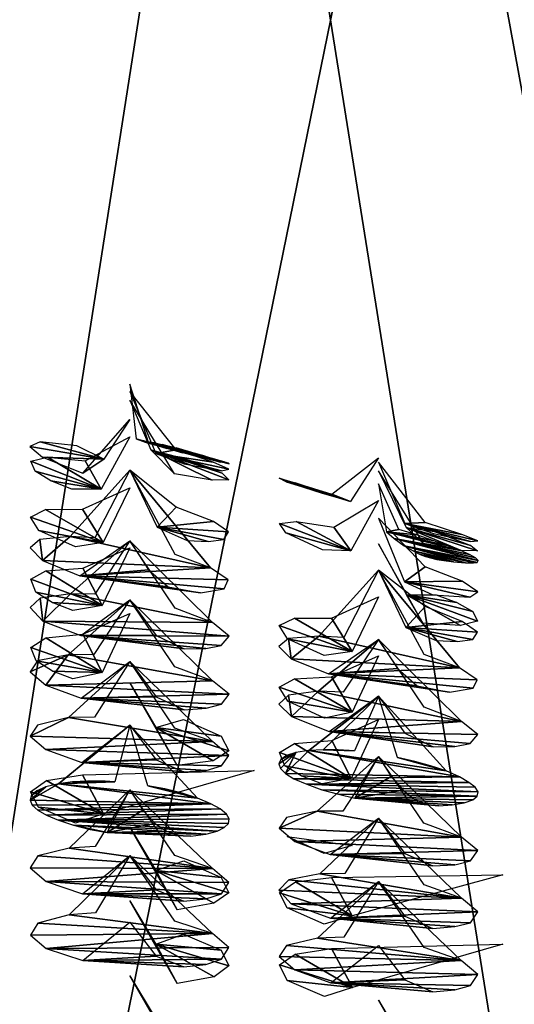
# Model space of a CAD drawing. Extents: x -25 to 69, y -7 to 385.
# Drawn here: x 1 to 2, y 312 to 314 of the extents above; entities that cross this region are included whole.
import ezdxf

# ---------------------------------------------------------------- set-up
doc = ezdxf.new("R2010")
doc.units = 0
doc.header["$MEASUREMENT"] = 0

msp = doc.modelspace()

# ---------------------------------------------------------------- linework, layer by layer
for points in [[(4.7358, 300.291992, 226.024002), (4.7358, 326.130005, 225.572998), (0, 326.147003, 226.546997)], [(0, 300.30899, 226.998001), (4.7358, 300.291992, 226.024002), (0, 326.147003, 226.546997)], [(4.4124, 326.104004, 224.074997), (0, 304.472992, 225.613007), (0, 326.121002, 225.046997)], [(4.4954, 304.272003, 224.830994), (0, 304.472992, 225.613007), (4.4124, 326.104004, 224.074997)], [(0, 325.755005, 204.050995), (0, 304.100006, 204.240997), (3.3877, 325.764008, 204.612)], [(0, 304.100006, 204.240997), (3.5129, 303.920013, 204.639999), (3.3877, 325.764008, 204.612)], [(4.1208, 299.903015, 203.731995), (0, 325.727997, 202.550995), (4.1208, 325.740997, 203.281006)], [(4.1208, 299.903015, 203.731995), (0, 299.890991, 203.001999), (0, 325.727997, 202.550995)], [(4.1208, 325.100006, 11.2702), (0, 325.100006, 12), (0, 155.100006, 12)], [(4.1208, 325.100006, 11.2702), (0, 155.100006, 12), (4.7358, 155.100006, 11.026)], [(0, 325.100006, -12), (4.1208, 155.100006, -11.2702), (0, 155.100006, -12)], [(0, 325.100006, -12), (4.7358, 325.100006, -11.026), (4.1208, 155.100006, -11.2702)], [(0, 325.100006, 10.5), (3.3877, 325.100006, 9.9383), (0, 165.100006, 10.5)], [(0, 165.100006, 10.5), (3.3877, 325.100006, 9.9383), (4.4424, 165.100006, 9.514)], [(2.7109, 165.100006, -10.1441), (0, 325.100006, -10.5), (0, 165.100006, -10.5)], [(4.4124, 325.100006, -9.5278), (0, 325.100006, -10.5), (2.7109, 165.100006, -10.1441)], [(1.513, 312.959991, 214.664001), (1.5386, 312.950989, 214.578995), (1.5, 313.070007, 214.774002)], [(1.5526, 312.931, 215.352005), (1.5933, 312.937988, 215.098999), (1.5, 313.054993, 215.274002)], [(1.5427, 312.937988, 214.427002), (1.59, 312.890015, 214.098007), (1.5, 313.037994, 214.274002)], [(1.5, 312.998993, 215.774994), (1.4482, 312.919006, 215.705002), (1.4058, 312.890991, 215.953995)], [(1.5, 312.963989, 213.774994), (1.4424, 312.859009, 213.697006), (1.4109, 312.915985, 213.955994)], [(1.2996, 312.945007, 215.779999), (1.4482, 312.919006, 215.705002), (1.3199, 312.95401, 215.688004)], [(1.3248, 312.923004, 215.873001), (1.4482, 312.919006, 215.705002), (1.2996, 312.945007, 215.779999)], [(1.4482, 312.919006, 215.705002), (1.394, 312.946014, 215.615005), (1.3199, 312.95401, 215.688004)], [(1.513, 312.959991, 214.664001), (1.5748, 312.94101, 214.589996), (1.5386, 312.950989, 214.578995)], [(1.6062, 312.932007, 214.606003), (1.5748, 312.94101, 214.589996), (1.513, 312.959991, 214.664001)], [(1.6378, 312.924011, 214.632004), (1.513, 312.959991, 214.664001), (1.5258, 312.957001, 214.738007)], [(1.6378, 312.924011, 214.632004), (1.6062, 312.932007, 214.606003), (1.513, 312.959991, 214.664001)], [(1.6641, 312.917999, 214.662003), (1.6378, 312.924011, 214.632004), (1.5258, 312.957001, 214.738007)], [(1.6823, 312.912994, 214.694), (1.6641, 312.917999, 214.662003), (1.5258, 312.957001, 214.738007)], [(1.6942, 312.911011, 214.727005), (1.6823, 312.912994, 214.694), (1.5258, 312.957001, 214.738007)], [(1.7, 312.910004, 214.766006), (1.5258, 312.957001, 214.738007), (1.5468, 312.953003, 214.830994)], [(1.7, 312.910004, 214.766006), (1.6942, 312.911011, 214.727005), (1.5258, 312.957001, 214.738007)], [(1.6982, 312.911011, 214.806), (1.7, 312.910004, 214.766006), (1.5468, 312.953003, 214.830994)], [(1.6899, 312.914001, 214.839996), (1.6982, 312.911011, 214.806), (1.5468, 312.953003, 214.830994)], [(1.6755, 312.917999, 214.871994), (1.5468, 312.953003, 214.830994), (1.565, 312.949005, 214.886993)], [(1.6755, 312.917999, 214.871994), (1.6899, 312.914001, 214.839996), (1.5468, 312.953003, 214.830994)], [(1.6519, 312.924988, 214.904999), (1.565, 312.949005, 214.886993), (1.5807, 312.945007, 214.917007)], [(1.6519, 312.924988, 214.904999), (1.6755, 312.917999, 214.871994), (1.565, 312.949005, 214.886993)], [(1.6313, 312.931, 214.925995), (1.5807, 312.945007, 214.917007), (1.5931, 312.941986, 214.931)], [(1.6313, 312.931, 214.925995), (1.6519, 312.924988, 214.904999), (1.5807, 312.945007, 214.917007)], [(1.4424, 312.859009, 213.697006), (1.3012, 312.915009, 213.800995), (1.3348, 312.923004, 213.888)], [(1.4058, 312.890991, 215.953995), (1.4482, 312.919006, 215.705002), (1.3248, 312.923004, 215.873001)], [(1.4109, 312.915985, 213.955994), (1.4424, 312.859009, 213.697006), (1.3348, 312.923004, 213.888)], [(1.5427, 312.937988, 214.427002), (1.6656, 312.877014, 214.164993), (1.59, 312.890015, 214.098007)], [(1.699, 312.877991, 214.253998), (1.6656, 312.877014, 214.164993), (1.5427, 312.937988, 214.427002)], [(1.6555, 312.903992, 214.401001), (1.5427, 312.937988, 214.427002), (1.6121, 312.920013, 214.442001)], [(1.6855, 312.890991, 214.350998), (1.699, 312.877991, 214.253998), (1.5427, 312.937988, 214.427002)], [(1.6855, 312.890991, 214.350998), (1.5427, 312.937988, 214.427002), (1.6555, 312.903992, 214.401001)], [(1.5526, 312.931, 215.352005), (1.6677, 312.912994, 215.167999), (1.5933, 312.937988, 215.098999)], [(1.5526, 312.931, 215.352005), (1.6995, 312.898987, 215.259003), (1.6677, 312.912994, 215.167999)], [(1.6845, 312.895996, 215.354996), (1.6995, 312.898987, 215.259003), (1.5526, 312.931, 215.352005)], [(1.6098, 312.910004, 215.436996), (1.6845, 312.895996, 215.354996), (1.5526, 312.931, 215.352005)], [(1.6176, 312.934998, 214.934998), (1.5931, 312.941986, 214.931), (1.6051, 312.937988, 214.936005)], [(1.6313, 312.931, 214.925995), (1.5931, 312.941986, 214.931), (1.6176, 312.934998, 214.934998)], [(1.4424, 312.859009, 213.697006), (1.31, 312.894989, 213.712997), (1.3012, 312.915009, 213.800995)], [(2, 312.921997, 214.776001), (1.9438, 312.834015, 214.703003), (1.9064, 312.848999, 214.955002)], [(2.0528, 312.790009, 215.354004), (2.0933, 312.791992, 215.100998), (2, 312.912994, 215.276001)], [(1.4424, 312.859009, 213.697006), (1.3415, 312.876007, 213.656006), (1.31, 312.894989, 213.712997)], [(1.3806, 312.764008, 216.619003), (1.5, 312.897003, 216.345993), (1.4301, 312.760986, 216.591003)], [(1.6627, 312.700989, 216.664993), (1.5, 312.897003, 216.345993), (1.3806, 312.764008, 216.619003)], [(1.555, 312.78299, 216.363998), (1.5933, 312.822998, 216.100998), (1.5, 312.897003, 216.345993)], [(1.6627, 312.700989, 216.664993), (1.5911, 312.727997, 216.600998), (1.5, 312.897003, 216.345993)], [(2.0552, 312.782013, 214.354004), (2.0903, 312.75, 214.100006), (2, 312.895996, 214.276993)], [(1.4424, 312.859009, 213.697006), (1.3835, 312.859009, 213.619003), (1.3415, 312.876007, 213.656006)], [(1.9438, 312.834015, 214.703003), (1.8143, 312.873993, 214.701996), (1.8005, 312.881012, 214.796997)], [(1.8325, 312.872009, 214.886002), (1.9438, 312.834015, 214.703003), (1.8005, 312.881012, 214.796997)], [(1.9438, 312.834015, 214.703003), (1.8872, 312.850006, 214.619003), (1.8143, 312.873993, 214.701996)], [(1.9064, 312.848999, 214.955002), (1.9438, 312.834015, 214.703003), (1.8325, 312.872009, 214.886002)], [(2.0157, 312.77301, 215.684006), (2.0404, 312.778015, 215.582993), (2, 312.869995, 215.776993)], [(1.5, 312.862, 213.276993), (1.4467, 312.752014, 213.207001), (1.4054, 312.819, 213.455002)], [(2, 312.835999, 213.778), (1.9442, 312.734985, 213.705002), (1.9103, 312.78299, 213.957993)], [(1.4467, 312.752014, 213.207001), (1.3005, 312.803009, 213.294998), (1.3312, 312.817993, 213.384995)], [(1.4467, 312.752014, 213.207001), (1.3312, 312.817993, 213.384995), (1.4054, 312.819, 213.455002)], [(1.555, 312.78299, 216.363998), (1.6681, 312.794006, 216.171005), (1.5933, 312.822998, 216.100998)], [(1.4467, 312.752014, 213.207001), (1.3174, 312.776001, 213.197998), (1.3005, 312.803009, 213.294998)], [(1.555, 312.78299, 216.363998), (1.6987, 312.77301, 216.253998), (1.6681, 312.794006, 216.171005)], [(1.9442, 312.734985, 213.705002), (1.8011, 312.790009, 213.802002), (1.8344, 312.794006, 213.889999)], [(1.9442, 312.734985, 213.705002), (1.8136, 312.770996, 213.705994), (1.8011, 312.790009, 213.802002)], [(1.9103, 312.78299, 213.957993), (1.9442, 312.734985, 213.705002), (1.8344, 312.794006, 213.889999)], [(2.0523, 312.673004, 216.356995), (2.0937, 312.703003, 216.102997), (2, 312.800995, 216.279007)], [(2.0528, 312.790009, 215.354004), (2.1676, 312.768005, 215.171005), (2.0933, 312.791992, 215.100998)], [(2.1995, 312.755005, 215.261002), (2.1676, 312.768005, 215.171005), (2.0528, 312.790009, 215.354004)], [(2.1847, 312.753998, 215.356003), (2.1995, 312.755005, 215.261002), (2.0528, 312.790009, 215.354004)], [(2.1101, 312.769989, 215.438995), (2.1847, 312.753998, 215.356003), (2.0528, 312.790009, 215.354004)], [(1.4467, 312.752014, 213.207001), (1.3909, 312.743011, 213.119003), (1.3174, 312.776001, 213.197998)], [(1.555, 312.78299, 216.363998), (1.6891, 312.757996, 216.345001), (1.6987, 312.77301, 216.253998)], [(1.6579, 312.753998, 216.401001), (1.6891, 312.757996, 216.345001), (1.555, 312.78299, 216.363998)], [(1.6155, 312.756012, 216.438995), (1.6579, 312.753998, 216.401001), (1.555, 312.78299, 216.363998)], [(1.9442, 312.734985, 213.705002), (1.8872, 312.737, 213.621002), (1.8136, 312.770996, 213.705994)], [(2.0157, 312.77301, 215.684006), (2.0767, 312.766998, 215.593994), (2.0404, 312.778015, 215.582993)], [(2.0157, 312.77301, 215.684006), (2.1091, 312.756012, 215.610992), (2.0767, 312.766998, 215.593994)], [(2.1373, 312.746002, 215.634995), (2.1091, 312.756012, 215.610992), (2.0157, 312.77301, 215.684006)], [(2.1646, 312.735992, 215.667007), (2.1373, 312.746002, 215.634995), (2.0157, 312.77301, 215.684006)], [(2.0311, 312.76001, 215.768005), (2.1646, 312.735992, 215.667007), (2.0157, 312.77301, 215.684006)], [(2.1659, 312.735992, 214.167999), (2.0903, 312.75, 214.100006), (2.0552, 312.782013, 214.354004)], [(2.199, 312.734985, 214.257004), (2.1659, 312.735992, 214.167999), (2.0552, 312.782013, 214.354004)], [(2.1854, 312.746002, 214.354004), (2.0552, 312.782013, 214.354004), (2.1121, 312.773987, 214.438004)], [(2.1854, 312.746002, 214.354004), (2.199, 312.734985, 214.257004), (2.0552, 312.782013, 214.354004)], [(1.3247, 312.716003, 216.875), (1.3193, 312.757996, 216.692993), (1.2998, 312.740997, 216.781998)], [(1.3247, 312.716003, 216.875), (1.3806, 312.764008, 216.619003), (1.3193, 312.757996, 216.692993)], [(1.3247, 312.716003, 216.875), (1.6627, 312.700989, 216.664993), (1.3806, 312.764008, 216.619003)], [(1.3811, 312.648987, 217.119995), (1.5, 312.755005, 217.029007), (1.4302, 312.64801, 217.093002)], [(1.3811, 312.648987, 217.119995), (1.6666, 312.591003, 217.173004), (1.5, 312.755005, 217.029007)], [(1.5, 312.755005, 217.029007), (1.5379, 312.696991, 216.998993), (1.4001, 312.684998, 216.953995)], [(1.6666, 312.591003, 217.173004), (1.5912, 312.619995, 217.102997), (1.5, 312.755005, 217.029007)], [(2.056, 312.647003, 213.360992), (2.089, 312.589996, 213.102005), (2, 312.748993, 213.279007)], [(2.0311, 312.76001, 215.768005), (2.1829, 312.727997, 215.699005), (2.1646, 312.735992, 215.667007)], [(2.1946, 312.721008, 215.733002), (2.1829, 312.727997, 215.699005), (2.0311, 312.76001, 215.768005)], [(2.1999, 312.716003, 215.768005), (2.1946, 312.721008, 215.733002), (2.0311, 312.76001, 215.768005)], [(2.0516, 312.744995, 215.852005), (2.1999, 312.716003, 215.768005), (2.0311, 312.76001, 215.768005)], [(2.1984, 312.712006, 215.807999), (2.1999, 312.716003, 215.768005), (2.0516, 312.744995, 215.852005)], [(2.1904, 312.710999, 215.841995), (2.1984, 312.712006, 215.807999), (2.0516, 312.744995, 215.852005)], [(2.1744, 312.710999, 215.878006), (2.0516, 312.744995, 215.852005), (2.0692, 312.734985, 215.901001)], [(2.1744, 312.710999, 215.878006), (2.1904, 312.710999, 215.841995), (2.0516, 312.744995, 215.852005)], [(1.5, 312.740997, 212.779007), (1.4445, 312.625, 212.699997), (1.4058, 312.700012, 212.957001)], [(2.1508, 312.713013, 215.910995), (2.0692, 312.734985, 215.901001), (2.0836, 312.727997, 215.925995)], [(2.1508, 312.713013, 215.910995), (2.1744, 312.710999, 215.878006), (2.0692, 312.734985, 215.901001)], [(2.1308, 312.716003, 215.931), (2.0836, 312.727997, 215.925995), (2.0941, 312.723999, 215.936005)], [(2.1308, 312.716003, 215.931), (2.1508, 312.713013, 215.910995), (2.0836, 312.727997, 215.925995)], [(1.4001, 312.684998, 216.953995), (1.6627, 312.700989, 216.664993), (1.3247, 312.716003, 216.875)], [(2.1171, 312.717987, 215.938995), (2.0941, 312.723999, 215.936005), (2.1053, 312.721008, 215.940994)], [(2.1171, 312.717987, 215.938995), (2.1308, 312.716003, 215.931), (2.0941, 312.723999, 215.936005)], [(1.4445, 312.625, 212.699997), (1.3012, 312.678009, 212.804001), (1.3314, 312.695007, 212.886993)], [(1.4445, 312.625, 212.699997), (1.3314, 312.695007, 212.886993), (1.4058, 312.700012, 212.957001)], [(1.4001, 312.684998, 216.953995), (1.698, 312.677002, 216.751007), (1.6627, 312.700989, 216.664993)], [(1.5379, 312.696991, 216.998993), (1.5776, 312.662994, 216.972), (1.4001, 312.684998, 216.953995)], [(1.4001, 312.684998, 216.953995), (1.69, 312.658997, 216.843994), (1.698, 312.677002, 216.751007)], [(1.4001, 312.684998, 216.953995), (1.6424, 312.651001, 216.921005), (1.69, 312.658997, 216.843994)], [(1.4001, 312.684998, 216.953995), (1.5776, 312.662994, 216.972), (1.6424, 312.651001, 216.921005)], [(1.8803, 312.563995, 217.123001), (2, 312.696014, 216.850006), (1.9299, 312.561005, 217.095001)], [(2.1628, 312.5, 217.169006), (2, 312.696014, 216.850006), (1.8803, 312.563995, 217.123001)], [(2.0551, 312.580994, 216.867996), (2.0934, 312.622986, 216.604004), (2, 312.696014, 216.850006)], [(2.1628, 312.5, 217.169006), (2.0914, 312.527008, 217.104996), (2, 312.696014, 216.850006)], [(2.0523, 312.673004, 216.356995), (2.1682, 312.674011, 216.173996), (2.0937, 312.703003, 216.102997)], [(1.4445, 312.625, 212.699997), (1.3118, 312.652008, 212.714005), (1.3012, 312.678009, 212.804001)], [(2.0523, 312.673004, 216.356995), (2.1997, 312.653015, 216.266006), (2.1682, 312.674011, 216.173996)], [(2.1833, 312.641998, 216.362), (2.1997, 312.653015, 216.266006), (2.0523, 312.673004, 216.356995)], [(2.1089, 312.647003, 216.442001), (2.1833, 312.641998, 216.362), (2.0523, 312.673004, 216.356995)], [(1.4445, 312.625, 212.699997), (1.3446, 312.631012, 212.656006), (1.3118, 312.652008, 212.714005)], [(1.3256, 312.593994, 217.378998), (1.3811, 312.648987, 217.119995), (1.32, 312.640015, 217.194)], [(1.3256, 312.593994, 217.378998), (1.6666, 312.591003, 217.173004), (1.3811, 312.648987, 217.119995)], [(2.1648, 312.584991, 213.169006), (2.089, 312.589996, 213.102005), (2.056, 312.647003, 213.360992)], [(2.157, 312.631012, 213.404007), (2.056, 312.647003, 213.360992), (2.1159, 312.647003, 213.438995)], [(2.1988, 312.593994, 213.257004), (2.1648, 312.584991, 213.169006), (2.056, 312.647003, 213.360992)], [(2.1893, 312.613007, 213.347), (2.056, 312.647003, 213.360992), (2.157, 312.631012, 213.404007)], [(2.1893, 312.613007, 213.347), (2.1988, 312.593994, 213.257004), (2.056, 312.647003, 213.360992)], [(1.3256, 312.593994, 217.378998), (1.32, 312.640015, 217.194), (1.2998, 312.621002, 217.285995)], [(1.4445, 312.625, 212.699997), (1.3855, 312.61499, 212.621994), (1.3446, 312.631012, 212.656006)], [(1.3764, 312.526001, 217.626007), (1.5, 312.636993, 217.531998), (1.4283, 312.527008, 217.595993)], [(1.3764, 312.526001, 217.626007), (1.6665, 312.473999, 217.675003), (1.5, 312.636993, 217.531998)], [(1.5, 312.636993, 217.531998), (1.553, 312.565002, 217.490005), (1.4017, 312.565002, 217.457001)], [(1.6665, 312.473999, 217.675003), (1.591, 312.502014, 217.604996), (1.5, 312.636993, 217.531998)], [(2, 312.643005, 212.781006), (1.9468, 312.53299, 212.710999), (1.9054, 312.600006, 212.959)], [(1.4449, 312.490997, 212.201996), (1.4059, 312.567993, 212.459), (1.5, 312.609009, 212.281006)], [(2.0551, 312.580994, 216.867996), (2.1682, 312.592987, 216.675003), (2.0934, 312.622986, 216.604004)], [(1.3256, 312.593994, 217.378998), (1.6996, 312.563995, 217.268005), (1.6666, 312.591003, 217.173004)], [(1.4017, 312.565002, 217.457001), (1.6996, 312.563995, 217.268005), (1.3256, 312.593994, 217.378998)], [(1.9468, 312.53299, 212.710999), (1.8005, 312.584991, 212.798996), (1.8312, 312.600006, 212.889008)], [(1.9468, 312.53299, 212.710999), (1.8312, 312.600006, 212.889008), (1.9054, 312.600006, 212.959)], [(2.0551, 312.580994, 216.867996), (2.1988, 312.571991, 216.757996), (2.1682, 312.592987, 216.675003)], [(1.4449, 312.490997, 212.201996), (1.3314, 312.559998, 212.389008), (1.4059, 312.567993, 212.459)], [(1.9468, 312.53299, 212.710999), (1.8173, 312.558014, 212.701996), (1.8005, 312.584991, 212.798996)], [(2.0551, 312.580994, 216.867996), (2.1891, 312.557007, 216.848999), (2.1988, 312.571991, 216.757996)], [(2.1579, 312.553009, 216.904999), (2.1891, 312.557007, 216.848999), (2.0551, 312.580994, 216.867996)], [(2.1154, 312.554993, 216.942993), (2.1579, 312.553009, 216.904999), (2.0551, 312.580994, 216.867996)], [(1.4449, 312.490997, 212.201996), (1.3011, 312.540985, 212.306), (1.3314, 312.559998, 212.389008)], [(1.4017, 312.565002, 217.457001), (1.6839, 312.545013, 217.362), (1.6996, 312.563995, 217.268005)], [(1.4017, 312.565002, 217.457001), (1.6532, 312.539001, 217.410995), (1.6839, 312.545013, 217.362)], [(1.4017, 312.565002, 217.457001), (1.6094, 312.537994, 217.451996), (1.6532, 312.539001, 217.410995)], [(1.4017, 312.565002, 217.457001), (1.553, 312.565002, 217.490005), (1.6094, 312.537994, 217.451996)], [(1.8247, 312.518005, 217.378006), (1.8192, 312.55899, 217.197006), (1.7997, 312.542999, 217.285995)], [(1.9468, 312.53299, 212.710999), (1.891, 312.524994, 212.623001), (1.8173, 312.558014, 212.701996)], [(1.8247, 312.518005, 217.378006), (1.8803, 312.563995, 217.123001), (1.8192, 312.55899, 217.197006)], [(1.8247, 312.518005, 217.378006), (2.1628, 312.5, 217.169006), (1.8803, 312.563995, 217.123001)], [(1.8796, 312.453003, 217.625), (2, 312.557007, 217.533005), (1.929, 312.450989, 217.597)], [(2.1667, 312.391998, 217.677002), (2, 312.557007, 217.533005), (1.8796, 312.453003, 217.625)], [(2, 312.557007, 217.533005), (2.038, 312.498993, 217.501999), (1.8993, 312.488007, 217.457001)], [(2.1667, 312.391998, 217.677002), (2.0914, 312.42099, 217.606995), (2, 312.557007, 217.533005)], [(1.4449, 312.490997, 212.201996), (1.3121, 312.514008, 212.216003), (1.3011, 312.540985, 212.306)], [(1.3004, 312.492004, 217.798996), (1.3764, 312.526001, 217.626007), (1.3149, 312.514008, 217.707993)], [(1.3317, 312.464996, 217.891006), (1.3764, 312.526001, 217.626007), (1.3004, 312.492004, 217.798996)], [(1.4449, 312.490997, 212.201996), (1.345, 312.493011, 212.158005), (1.3121, 312.514008, 212.216003)], [(1.3317, 312.464996, 217.891006), (1.6665, 312.473999, 217.675003), (1.3764, 312.526001, 217.626007)], [(1.3771, 312.399994, 218.128006), (1.5, 312.513, 218.033997), (1.4294, 312.401001, 218.098007)], [(1.3771, 312.399994, 218.128006), (1.6663, 312.35199, 218.177002), (1.5, 312.513, 218.033997)], [(1.5, 312.513, 218.033997), (1.553, 312.441986, 217.992004), (1.4027, 312.438995, 217.960007)], [(1.6663, 312.35199, 218.177002), (1.5909, 312.378998, 218.106995), (1.5, 312.513, 218.033997)], [(1.8993, 312.488007, 217.457001), (2.1628, 312.5, 217.169006), (1.8247, 312.518005, 217.378006)], [(2, 312.523987, 212.283005), (1.9472, 312.411011, 212.212997), (1.9057, 312.481995, 212.460999)], [(1.4449, 312.490997, 212.201996), (1.3861, 312.477997, 212.123993), (1.345, 312.493011, 212.158005)], [(1.8993, 312.488007, 217.457001), (2.198, 312.476013, 217.255005), (2.1628, 312.5, 217.169006)], [(2.038, 312.498993, 217.501999), (2.0776, 312.463989, 217.475006), (1.8993, 312.488007, 217.457001)], [(1.8993, 312.488007, 217.457001), (2.1901, 312.459015, 217.347), (2.198, 312.476013, 217.255005)], [(1.8993, 312.488007, 217.457001), (2.1425, 312.450989, 217.425003), (2.1901, 312.459015, 217.347)], [(1.8993, 312.488007, 217.457001), (2.0776, 312.463989, 217.475006), (2.1425, 312.450989, 217.425003)], [(1.3317, 312.464996, 217.891006), (1.6996, 312.446991, 217.770004), (1.6665, 312.473999, 217.675003)], [(1.5951, 312.303986, 211.610001), (1.5, 312.470001, 211.783997), (1.5523, 312.380005, 211.860992)], [(1.9472, 312.411011, 212.212997), (1.8005, 312.460999, 212.300003), (1.8313, 312.477997, 212.391006)], [(1.9472, 312.411011, 212.212997), (1.8313, 312.477997, 212.391006), (1.9057, 312.481995, 212.460999)], [(1.4027, 312.438995, 217.960007), (1.6996, 312.446991, 217.770004), (1.3317, 312.464996, 217.891006)], [(1.9472, 312.411011, 212.212997), (1.8176, 312.433014, 212.203995), (1.8005, 312.460999, 212.300003)], [(1.8253, 312.402008, 217.882004), (1.8796, 312.453003, 217.625), (1.8189, 312.445007, 217.699997)], [(1.8253, 312.402008, 217.882004), (2.1667, 312.391998, 217.677002), (1.8796, 312.453003, 217.625)], [(1.4027, 312.438995, 217.960007), (1.6845, 312.427002, 217.863007), (1.6996, 312.446991, 217.770004)], [(1.4027, 312.438995, 217.960007), (1.553, 312.441986, 217.992004), (1.6092, 312.415985, 217.953995)], [(1.4027, 312.438995, 217.960007), (1.6535, 312.419006, 217.912994), (1.6845, 312.427002, 217.863007)], [(1.4027, 312.438995, 217.960007), (1.6092, 312.415985, 217.953995), (1.6535, 312.419006, 217.912994)], [(1.8253, 312.402008, 217.882004), (1.8189, 312.445007, 217.699997), (1.7998, 312.427002, 217.789001)], [(1.9472, 312.411011, 212.212997), (1.8916, 312.398987, 212.125), (1.8176, 312.433014, 212.203995)], [(1.86, 312.334015, 218.145004), (2, 312.442993, 218.035004), (1.889, 312.334991, 218.119995)], [(1.86, 312.334015, 218.145004), (2.1357, 312.292999, 218.141006), (2, 312.442993, 218.035004)], [(1.889, 312.334991, 218.119995), (2, 312.442993, 218.035004), (1.9517, 312.333008, 218.091995)], [(2, 312.442993, 218.035004), (2.0531, 312.368988, 217.994003), (1.9009, 312.372009, 217.960007)], [(2.1357, 312.292999, 218.141006), (2.0379, 312.320007, 218.089996), (2, 312.442993, 218.035004)], [(1.3004, 312.363007, 218.302002), (1.3771, 312.399994, 218.128006), (1.3151, 312.38501, 218.210007)], [(1.3004, 312.363007, 218.302002), (1.6663, 312.35199, 218.177002), (1.3771, 312.399994, 218.128006)], [(1.6838, 312.363007, 211.863998), (1.5523, 312.380005, 211.860992), (1.6084, 312.395996, 211.945999)], [(1.9009, 312.372009, 217.960007), (2.1667, 312.391998, 217.677002), (1.8253, 312.402008, 217.882004)], [(1.9009, 312.372009, 217.960007), (2.1996, 312.365997, 217.772003), (2.1667, 312.391998, 217.677002)], [(1.9448, 312.278015, 211.705994), (1.9058, 312.354004, 211.962997), (2, 312.395996, 211.785004)], [(1.3568, 312.266998, 218.649002), (1.5, 312.38501, 218.535995), (1.4702, 312.270996, 218.589996)], [(1.3568, 312.266998, 218.649002), (1.6364, 312.238007, 218.643005), (1.5, 312.38501, 218.535995)], [(1.5, 312.38501, 218.535995), (1.553, 312.315002, 218.494995), (1.4041, 312.309998, 218.464005)], [(1.5, 312.38501, 218.535995), (1.6364, 312.238007, 218.643005), (1.5366, 312.263, 218.591003)], [(1.6676, 312.312988, 211.677002), (1.5951, 312.303986, 211.610001), (1.5523, 312.380005, 211.860992)], [(1.6991, 312.333008, 211.764999), (1.5523, 312.380005, 211.860992), (1.6838, 312.363007, 211.863998)], [(1.6991, 312.333008, 211.764999), (1.6676, 312.312988, 211.677002), (1.5523, 312.380005, 211.860992)], [(1.9009, 312.372009, 217.960007), (2.184, 312.347992, 217.865005), (2.1996, 312.365997, 217.772003)], [(1.9009, 312.372009, 217.960007), (2.1533, 312.34201, 217.914993), (2.184, 312.347992, 217.865005)], [(1.9009, 312.372009, 217.960007), (2.1094, 312.341003, 217.955002), (2.1533, 312.34201, 217.914993)], [(1.9009, 312.372009, 217.960007), (2.0531, 312.368988, 217.994003), (2.1094, 312.341003, 217.955002)], [(1.3314, 312.335999, 218.393005), (1.6663, 312.35199, 218.177002), (1.3004, 312.363007, 218.302002)], [(1.3314, 312.335999, 218.393005), (1.6995, 312.324005, 218.272003), (1.6663, 312.35199, 218.177002)], [(1.9448, 312.278015, 211.705994), (1.8313, 312.347992, 211.893005), (1.9058, 312.354004, 211.962997)], [(1.4041, 312.309998, 218.464005), (1.6995, 312.324005, 218.272003), (1.3314, 312.335999, 218.393005)], [(1.7998, 312.307007, 218.287003), (1.8338, 312.329987, 218.175995), (1.8035, 312.31601, 218.248993)], [(1.8031, 312.298004, 218.322998), (1.8338, 312.329987, 218.175995), (1.7998, 312.307007, 218.287003)], [(1.9448, 312.278015, 211.705994), (1.8012, 312.329987, 211.809998), (1.8313, 312.347992, 211.893005)], [(1.9448, 312.278015, 211.705994), (1.8119, 312.303009, 211.720001), (1.8012, 312.329987, 211.809998)], [(1.8133, 312.287994, 218.358002), (1.8338, 312.329987, 218.175995), (1.8031, 312.298004, 218.322998)], [(1.8035, 312.31601, 218.248993), (1.8338, 312.329987, 218.175995), (1.815, 312.324005, 218.210999)], [(1.8133, 312.287994, 218.358002), (1.86, 312.334015, 218.145004), (1.8338, 312.329987, 218.175995)], [(1.8133, 312.287994, 218.358002), (2.1625, 312.281006, 218.173004), (1.86, 312.334015, 218.145004)], [(1.86, 312.334015, 218.145004), (2.1625, 312.281006, 218.173004), (2.1357, 312.292999, 218.141006)], [(1.889, 312.334991, 218.119995), (1.9517, 312.333008, 218.091995), (1.9191, 312.334991, 218.102997)], [(1.4041, 312.309998, 218.464005), (1.6845, 312.303009, 218.365005), (1.6995, 312.324005, 218.272003)], [(1.4041, 312.309998, 218.464005), (1.553, 312.315002, 218.494995), (1.6091, 312.290985, 218.455994)], [(1.4041, 312.309998, 218.464005), (1.6534, 312.294006, 218.416), (1.6845, 312.303009, 218.365005)], [(1.4041, 312.309998, 218.464005), (1.6091, 312.290985, 218.455994), (1.6534, 312.294006, 218.416)], [(1.8764, 312.212006, 218.632004), (2, 312.321991, 218.537003), (1.9284, 312.212006, 218.602005)], [(1.8764, 312.212006, 218.632004), (2.1665, 312.160004, 218.681), (2, 312.321991, 218.537003)], [(2, 312.321991, 218.537003), (2.0251, 312.282013, 218.516006), (1.9526, 312.238007, 218.483002)], [(2.1665, 312.160004, 218.681), (2.0912, 312.187988, 218.610992), (2, 312.321991, 218.537003)], [(2.1041, 312.303009, 218.115997), (2.0729, 312.312012, 218.100006), (2.0379, 312.320007, 218.089996)], [(2.1357, 312.292999, 218.141006), (2.1041, 312.303009, 218.115997), (2.0379, 312.320007, 218.089996)], [(1.4474, 312.207001, 211.212997), (1.4053, 312.285004, 211.464005), (1.7498, 312.294006, 211.287003)], [(1.9448, 312.278015, 211.705994), (1.8448, 312.28299, 211.662003), (1.8119, 312.303009, 211.720001)], [(1.4474, 312.207001, 211.212997), (1.3009, 312.251007, 211.307999), (1.3327, 312.273987, 211.395996)], [(1.4474, 312.207001, 211.212997), (1.3327, 312.273987, 211.395996), (1.4053, 312.285004, 211.464005)], [(1.3568, 312.266998, 218.649002), (1.4702, 312.270996, 218.589996), (1.3851, 312.270996, 218.623993)], [(1.3851, 312.270996, 218.623993), (1.4507, 312.272003, 218.593994), (1.4151, 312.272003, 218.606003)], [(1.3851, 312.270996, 218.623993), (1.4702, 312.270996, 218.589996), (1.4507, 312.272003, 218.593994)], [(1.83, 312.277008, 218.391998), (2.1625, 312.281006, 218.173004), (1.8133, 312.287994, 218.358002)], [(1.83, 312.277008, 218.391998), (2.1814, 312.269989, 218.205994), (2.1625, 312.281006, 218.173004)], [(1.8556, 312.265991, 218.425995), (2.1814, 312.269989, 218.205994), (1.83, 312.277008, 218.391998)], [(1.9448, 312.278015, 211.705994), (1.8859, 312.266998, 211.626999), (1.8448, 312.28299, 211.662003)], [(1.8556, 312.265991, 218.425995), (2.1941, 312.26001, 218.240997), (2.1814, 312.269989, 218.205994)], [(2.0251, 312.282013, 218.516006), (2.0492, 312.253998, 218.498993), (1.9526, 312.238007, 218.483002)], [(1.2999, 312.234009, 218.794006), (1.3568, 312.266998, 218.649002), (1.3313, 312.260986, 218.681)], [(1.2999, 312.234009, 218.794006), (1.6633, 312.22699, 218.675003), (1.3568, 312.266998, 218.649002)], [(1.2999, 312.234009, 218.794006), (1.3313, 312.260986, 218.681), (1.3027, 312.243988, 218.755005)], [(1.4474, 312.207001, 211.212997), (1.3167, 312.220001, 211.209), (1.3009, 312.251007, 211.307999)], [(1.3027, 312.243988, 218.755005), (1.3313, 312.260986, 218.681), (1.3133, 312.252991, 218.716003)], [(1.3568, 312.266998, 218.649002), (1.6633, 312.22699, 218.675003), (1.6364, 312.238007, 218.643005)], [(1.3782, 312.138, 219.132004), (1.5, 312.255005, 219.037994), (1.4309, 312.140991, 219.102005)], [(1.3782, 312.138, 219.132004), (1.6664, 312.096985, 219.182007), (1.5, 312.255005, 219.037994)], [(1.5, 312.255005, 219.037994), (1.5261, 312.213989, 219.016998), (1.4548, 312.169006, 218.985001)], [(1.6664, 312.096985, 219.182007), (1.5908, 312.122986, 219.112), (1.5, 312.255005, 219.037994)], [(1.5366, 312.263, 218.591003), (1.6053, 312.247986, 218.617996), (1.5707, 312.256989, 218.600998)], [(1.6364, 312.238007, 218.643005), (1.6053, 312.247986, 218.617996), (1.5366, 312.263, 218.591003)], [(1.8556, 312.265991, 218.425995), (2.1998, 312.251007, 218.276993), (2.1941, 312.26001, 218.240997)], [(1.8858, 312.255005, 218.453003), (2.1998, 312.251007, 218.276993), (1.8556, 312.265991, 218.425995)], [(1.8858, 312.255005, 218.453003), (2.1984, 312.242004, 218.315994), (2.1998, 312.251007, 218.276993)], [(1.9192, 312.246002, 218.472), (2.1984, 312.242004, 218.315994), (1.8858, 312.255005, 218.453003)], [(1.9526, 312.238007, 218.483002), (2.0492, 312.253998, 218.498993), (2.0722, 312.235992, 218.483002)], [(1.3042, 312.223999, 218.830994), (1.6633, 312.22699, 218.675003), (1.2999, 312.234009, 218.794006)], [(1.9526, 312.238007, 218.483002), (2.1984, 312.242004, 218.315994), (1.9192, 312.246002, 218.472)], [(1.9526, 312.238007, 218.483002), (2.1891, 312.234985, 218.354004), (2.1984, 312.242004, 218.315994)], [(1.9526, 312.238007, 218.483002), (2.1722, 312.229004, 218.389999), (2.1891, 312.234985, 218.354004)], [(1.9526, 312.238007, 218.483002), (2.1481, 312.225006, 218.423004), (2.1722, 312.229004, 218.389999)], [(1.9526, 312.238007, 218.483002), (2.1208, 312.222992, 218.447998), (2.1481, 312.225006, 218.423004)], [(1.9526, 312.238007, 218.483002), (2.0962, 312.226013, 218.466995), (2.1208, 312.222992, 218.447998)], [(1.9526, 312.238007, 218.483002), (2.0722, 312.235992, 218.483002), (2.0962, 312.226013, 218.466995)], [(1.3152, 312.213989, 218.865005), (1.6633, 312.22699, 218.675003), (1.3042, 312.223999, 218.830994)], [(1.3152, 312.213989, 218.865005), (1.682, 312.21701, 218.707993), (1.6633, 312.22699, 218.675003)], [(1.3327, 312.20401, 218.897995), (1.682, 312.21701, 218.707993), (1.3152, 312.213989, 218.865005)], [(1.4474, 312.207001, 211.212997), (1.3913, 312.187988, 211.126999), (1.3167, 312.220001, 211.209)], [(1.3327, 312.20401, 218.897995), (1.6944, 312.205994, 218.742996), (1.682, 312.21701, 218.707993)], [(1.4548, 312.169006, 218.985001), (1.5261, 312.213989, 219.016998), (1.551, 312.187012, 218.998001)], [(1.8004, 312.178009, 218.804993), (1.8764, 312.212006, 218.632004), (1.8149, 312.199005, 218.712997)], [(1.8004, 312.178009, 218.804993), (2.1665, 312.160004, 218.681), (1.8764, 312.212006, 218.632004)], [(1.3567, 312.194, 218.927994), (1.6944, 312.205994, 218.742996), (1.3327, 312.20401, 218.897995)], [(1.3567, 312.194, 218.927994), (1.6999, 312.196991, 218.779007), (1.6944, 312.205994, 218.742996)], [(1.3567, 312.194, 218.927994), (1.6983, 312.187012, 218.817993), (1.6999, 312.196991, 218.779007)], [(1.3567, 312.194, 218.927994), (1.6901, 312.178986, 218.852997), (1.6983, 312.187012, 218.817993)], [(1.3567, 312.194, 218.927994), (1.6757, 312.171997, 218.886002), (1.6901, 312.178986, 218.852997)], [(1.3874, 312.18399, 218.955002), (1.6757, 312.171997, 218.886002), (1.3567, 312.194, 218.927994)], [(1.8818, 312.085999, 219.130005), (2, 312.197998, 219.039993), (1.932, 312.087006, 219.102997)], [(1.8818, 312.085999, 219.130005), (2.1664, 312.036987, 219.182999), (2, 312.197998, 219.039993)], [(2, 312.197998, 219.039993), (2.053, 312.127014, 218.998001), (1.9026, 312.125, 218.966003)], [(2.1664, 312.036987, 219.182999), (2.0916, 312.063995, 219.113998), (2, 312.197998, 219.039993)], [(1.3874, 312.18399, 218.955002), (1.6527, 312.165985, 218.919006), (1.6757, 312.171997, 218.886002)], [(1.3874, 312.18399, 218.955002), (1.4548, 312.169006, 218.985001), (1.6527, 312.165985, 218.919006)], [(1.4205, 312.174988, 218.973999), (1.4548, 312.169006, 218.985001), (1.3874, 312.18399, 218.955002)], [(1.4548, 312.169006, 218.985001), (1.551, 312.187012, 218.998001), (1.5737, 312.171997, 218.983002)], [(1.4548, 312.169006, 218.985001), (1.5737, 312.171997, 218.983002), (1.5978, 312.162994, 218.966995)], [(1.5951, 312.014008, 210.615005), (1.5, 312.179993, 210.787994), (1.5524, 312.092987, 210.865997)], [(1.8317, 312.151001, 218.897003), (2.1665, 312.160004, 218.681), (1.8004, 312.178009, 218.804993)], [(1.4548, 312.169006, 218.985001), (1.6228, 312.161987, 218.947998), (1.6527, 312.165985, 218.919006)], [(1.4548, 312.169006, 218.985001), (1.5978, 312.162994, 218.966995), (1.6228, 312.161987, 218.947998)], [(1.9471, 312.143005, 211.214005), (1.8908, 312.127014, 211.128998), (1.8164, 312.161011, 211.210999)], [(1.8317, 312.151001, 218.897003), (2.1996, 312.132996, 218.776001), (2.1665, 312.160004, 218.681)], [(1.9026, 312.125, 218.966003), (2.1996, 312.132996, 218.776001), (1.8317, 312.151001, 218.897003)], [(1.3153, 312.122009, 219.214005), (1.6664, 312.096985, 219.182007), (1.3782, 312.138, 219.132004)], [(1.9026, 312.125, 218.966003), (2.1845, 312.112, 218.869003), (2.1996, 312.132996, 218.776001)], [(1.3004, 312.097992, 219.307007), (1.6664, 312.096985, 219.182007), (1.3153, 312.122009, 219.214005)], [(1.3785, 312.003998, 219.634003), (1.5, 312.122986, 219.541), (1.4315, 312.007996, 219.604004)], [(1.3785, 312.003998, 219.634003), (1.6663, 311.966003, 219.684006), (1.5, 312.122986, 219.541)], [(1.5, 312.122986, 219.541), (1.5529, 312.053986, 219.498993), (1.4053, 312.04599, 219.468994)], [(1.6663, 311.966003, 219.684006), (1.5907, 311.990997, 219.613998), (1.5, 312.122986, 219.541)], [(1.6838, 312.07901, 210.869003), (1.5524, 312.092987, 210.865997), (1.6085, 312.112, 210.951004)], [(1.9026, 312.125, 218.966003), (2.053, 312.127014, 218.998001), (2.1092, 312.10199, 218.960007)], [(1.9026, 312.125, 218.966003), (2.1534, 312.104004, 218.919006), (2.1845, 312.112, 218.869003)], [(1.9026, 312.125, 218.966003), (2.1092, 312.10199, 218.960007), (2.1534, 312.104004, 218.919006)], [(1.332, 312.071014, 219.399002), (1.6664, 312.096985, 219.182007), (1.3004, 312.097992, 219.307007)], [(1.332, 312.071014, 219.399002), (1.6995, 312.069, 219.276001), (1.6664, 312.096985, 219.182007)], [(1.699, 312.048004, 210.768997), (1.5524, 312.092987, 210.865997), (1.6838, 312.07901, 210.869003)], [(1.6694, 312.027008, 210.684998), (1.5951, 312.014008, 210.615005), (1.5524, 312.092987, 210.865997)], [(1.6694, 312.027008, 210.684998), (1.5524, 312.092987, 210.865997), (1.699, 312.048004, 210.768997)], [(1.7998, 312.053009, 219.296005), (2.1664, 312.036987, 219.182999), (1.8197, 312.074005, 219.205002)], [(1.8197, 312.074005, 219.205002), (2.1664, 312.036987, 219.182999), (1.8818, 312.085999, 219.130005)], [(1.9473, 312.002014, 210.716995), (1.8328, 312.070007, 210.899994), (1.9053, 312.07901, 210.966995)], [(1.9473, 312.002014, 210.716995), (1.9053, 312.07901, 210.966995), (2.2499, 312.084015, 210.789993)], [(1.332, 312.071014, 219.399002), (1.6846, 312.04599, 219.369995), (1.6995, 312.069, 219.276001)], [(1.4053, 312.04599, 219.468994), (1.6846, 312.04599, 219.369995), (1.332, 312.071014, 219.399002)], [(1.4053, 312.04599, 219.468994), (1.5529, 312.053986, 219.498993), (1.609, 312.031006, 219.460999)], [(1.8246, 312.026001, 219.388), (2.1664, 312.036987, 219.182999), (1.7998, 312.053009, 219.296005)], [(1.9473, 312.002014, 210.716995), (1.8009, 312.048004, 210.811996), (1.8328, 312.070007, 210.899994)], [(1.8774, 311.957001, 219.636002), (2, 312.071014, 219.542007), (1.9299, 311.959015, 219.606003)], [(1.8774, 311.957001, 219.636002), (2.1662, 311.911987, 219.684998), (2, 312.071014, 219.542007)], [(2, 312.071014, 219.542007), (2.053, 312.001007, 219.5), (1.9037, 311.997009, 219.468994)], [(2.1662, 311.911987, 219.684998), (2.0915, 311.937988, 219.615997), (2, 312.071014, 219.542007)], [(1.4053, 312.04599, 219.468994), (1.6533, 312.036011, 219.419998), (1.6846, 312.04599, 219.369995)], [(1.4053, 312.04599, 219.468994), (1.609, 312.031006, 219.460999), (1.6533, 312.036011, 219.419998)], [(1.9473, 312.002014, 210.716995), (1.8165, 312.018005, 210.712997), (1.8009, 312.048004, 210.811996)], [(1.8246, 312.026001, 219.388), (2.1996, 312.01001, 219.278), (2.1664, 312.036987, 219.182999)], [(1.5952, 311.865997, 210.117996), (1.5, 312.032013, 210.291), (1.5523, 311.945007, 210.369003)], [(1.9473, 312.002014, 210.716995), (1.891, 311.984985, 210.630997), (1.8165, 312.018005, 210.712997)], [(1.9037, 311.997009, 219.468994), (2.1996, 312.01001, 219.278), (1.8246, 312.026001, 219.388)], [(1.3154, 311.987, 219.716003), (1.6663, 311.966003, 219.684006), (1.3785, 312.003998, 219.634003)], [(1.9037, 311.997009, 219.468994), (2.1845, 311.988007, 219.371002), (2.1996, 312.01001, 219.278)], [(1.9037, 311.997009, 219.468994), (2.053, 312.001007, 219.5), (2.1091, 311.976013, 219.462006)], [(1.9037, 311.997009, 219.468994), (2.1533, 311.980011, 219.421005), (2.1845, 311.988007, 219.371002)], [(1.9037, 311.997009, 219.468994), (2.1091, 311.976013, 219.462006), (2.1533, 311.980011, 219.421005)], [(1.3005, 311.963013, 219.809998), (1.6663, 311.966003, 219.684006), (1.3154, 311.987, 219.716003)], [(1.5, 311.989014, 220.042999), (1.5529, 311.92099, 220.001999), (1.4058, 311.911987, 219.972)], [(1.3322, 311.936005, 219.901993), (1.6663, 311.966003, 219.684006), (1.3005, 311.963013, 219.809998)], [(1.3322, 311.936005, 219.901993), (1.6995, 311.937988, 219.778), (1.6663, 311.966003, 219.684006)], [(1.6836, 311.933014, 210.371002), (1.5523, 311.945007, 210.369003), (1.6084, 311.964996, 210.453995)], [(1.8152, 311.941986, 219.718002), (2.1662, 311.911987, 219.684998), (1.8774, 311.957001, 219.636002)], [(1.3322, 311.936005, 219.901993), (1.6846, 311.915009, 219.871994), (1.6995, 311.937988, 219.778)], [(1.4058, 311.911987, 219.972), (1.6846, 311.915009, 219.871994), (1.3322, 311.936005, 219.901993)], [(1.6991, 311.901001, 210.272003), (1.5523, 311.945007, 210.369003), (1.6836, 311.933014, 210.371002)], [(1.6695, 311.878998, 210.188004), (1.5952, 311.865997, 210.117996), (1.5523, 311.945007, 210.369003)], [(1.6695, 311.878998, 210.188004), (1.5523, 311.945007, 210.369003), (1.6991, 311.901001, 210.272003)], [(1.8004, 311.920013, 219.809998), (2.1662, 311.911987, 219.684998), (1.8152, 311.941986, 219.718002)], [(1.9474, 311.858002, 210.218994), (1.8327, 311.924988, 210.401993), (1.9052, 311.936005, 210.470001)], [(2, 311.941986, 220.044006), (2.053, 311.872986, 220.003006), (1.9044, 311.867004, 219.972)], [(1.9474, 311.858002, 210.218994), (1.9052, 311.936005, 210.470001), (2.2499, 311.945007, 210.292999)], [(1.4058, 311.911987, 219.972), (1.5529, 311.92099, 220.001999), (1.609, 311.898987, 219.962997)], [(1.4058, 311.911987, 219.972), (1.6533, 311.903992, 219.923004), (1.6846, 311.915009, 219.871994)], [(1.8316, 311.893005, 219.901993), (2.1662, 311.911987, 219.684998), (1.8004, 311.920013, 219.809998)], [(1.9474, 311.858002, 210.218994), (1.8009, 311.903015, 210.313995), (1.8327, 311.924988, 210.401993)], [(1.4058, 311.911987, 219.972), (1.609, 311.898987, 219.962997), (1.6533, 311.903992, 219.923004)], [(1.9474, 311.858002, 210.218994), (1.8167, 311.872009, 210.214996), (1.8009, 311.903015, 210.313995)], [(1.8316, 311.893005, 219.901993), (2.1995, 311.884003, 219.779999), (2.1662, 311.911987, 219.684998)], [(1.5952, 311.716003, 209.619995), (1.5, 311.881012, 209.794006), (1.5523, 311.795013, 209.871002)], [(1.9044, 311.867004, 219.972), (2.1995, 311.884003, 219.779999), (1.8316, 311.893005, 219.901993)], [(1.9044, 311.867004, 219.972), (2.1845, 311.862, 219.873993), (2.1995, 311.884003, 219.779999)], [(1.9474, 311.858002, 210.218994), (1.8913, 311.839996, 210.132996), (1.8167, 311.872009, 210.214996)], [(1.9044, 311.867004, 219.972), (2.053, 311.872986, 220.003006), (2.109, 311.848999, 219.964005)], [(1.9044, 311.867004, 219.972), (2.1533, 311.852997, 219.923004), (2.1845, 311.862, 219.873993)], [(1.9044, 311.867004, 219.972), (2.109, 311.848999, 219.964005), (2.1533, 311.852997, 219.923004)], [(2.0951, 311.665985, 209.621002), (2, 311.832001, 209.794006), (2.0524, 311.743988, 209.871994)]]:
    msp.add_3dface(points)

doc.saveas('drawing.dxf')
